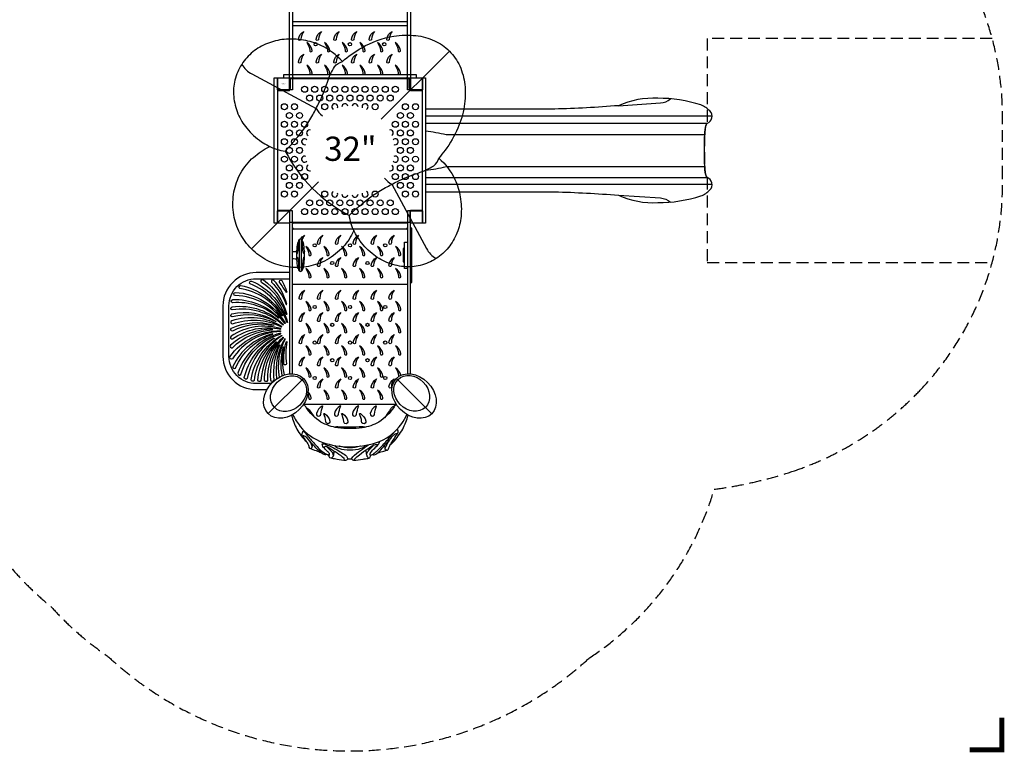
# Model space of a CAD drawing. Units: inches. Extents: x -4950 to 4584, y -4291 to 5174.
# Drawn here: x -1660 to 4539, y -4247 to 368 of the extents above; entities that cross this region are included whole.
import ezdxf
from ezdxf.enums import TextEntityAlignment as Align

# ---------------------------------------------------------------- set-up
doc = ezdxf.new("R2010")
doc.units = ezdxf.units.IN
doc.header["$LTSCALE"] = 150
doc.header["$MEASUREMENT"] = 0
doc.linetypes.add('DASHED', pattern=[0.75, 0.5, -0.25])
for name, color, linetype in [('PW_DIMS_ASTM', 30, 'Continuous'), ('PW_FallZone_ASTM', 30, 'DASHED'), ('PW_SITE', 7, 'Continuous')]:
    doc.layers.add(name, color=color, linetype=linetype)

# ---------------------------------------------------------------- blocks, each defined once
blk = doc.blocks.new('ImpCorner')
at = {"linetype": 'Continuous', "const_width": 1.2}
blk.add_lwpolyline([(8, 0), (0, 0), (0, 8)], dxfattribs=at)

msp = doc.modelspace()

# ---------------------------------------------------------------- linework, layer by layer
at = {"layer": 'PW_FallZone_ASTM'}
for points in [[(-2209.733, -1752.615, 0.22499795), (-1461.857, -3330.443, 0.06109787), (-1109.533, -3638.344, 0.39068707), (1928.112, -3651.428, 0.17653002), (2713.019, -2589.951, 0.04706431), (3210.196, -2476.019, 0.12216255), (4009.708, -1965.54, 0.19890536), (4527.895, -627.113), (4527.893, -284.336, 0.1989061), (4009.744, 1054.116, 0.01471321), (3927.49, 1135.807, 0.03109671), (3889.094, 1405.098, 0.36615744), (2741.572, 3509.522, 0.12079382), (1788.389, 3615.218, 0.01738106), (1591.115, 3587.75, 0.05409157), (1130.671, 3710.954, 0.08893208), (357.112, 3819.705, 0.03357483), (66.906, 3795.062, 0.06324248), (-320.797, 4190.858, 0.24415566), (-2019.222, 4519.759)], [(4463.348, 249.064), (2668.862, 249.064), (2668.862, -284.336, -0.00610119), (2667.79, -284.708, 0.09465347), (2660.044, -298.262, 0.04848628), (2653.174, -354.111, 0.0225655), (2652.881, -557.344, 0.03047329), (2657.673, -604.336, 0.11290143), (2667.787, -626.684, -0.00701487), (2669.019, -627.113), (2669.019, -1160.513), (4463.332, -1160.513)]]:
    msp.add_lwpolyline(points, format="xyb", dxfattribs=at)
at = {"layer": 'PW_SITE'}
for p, q in [((57.15, 779.988), (57.15, 10.377)), ((781.05, 10.377), (781.05, 779.988)), ((57.15, 357.169), (781.05, 357.169)), ((57.15, 331.769), (781.05, 331.769)), ((1045.061, 170.191), (616.688, -258.157)), ((-38.1, 1.5), (38.1, 1.5)), ((-38.1, -74.7), (-38.1, 1.5)), ((38.1, 1.5), (38.1, -74.7)), ((66.04, 1.487), (772.16, 1.487)), ((800.1, 1.5), (876.3, 1.5)), ((800.1, -74.7), (800.1, 1.5)), ((876.3, 1.5), (876.3, -74.7)), ((41.275, -74.573), (41.275, -1.675)), ((41.275, -1.675), (796.925, -1.675)), ((796.925, -1.675), (796.925, -74.573)), ((38.1, -74.7), (-38.1, -74.7)), ((-34.925, -77.875), (37.973, -77.875)), ((-34.925, -833.525), (-34.925, -77.875)), ((37.973, -77.875), (41.275, -74.573)), ((796.925, -74.573), (800.227, -77.875)), ((876.3, -74.7), (800.1, -74.7)), ((800.227, -77.875), (873.125, -77.875)), ((873.125, -77.875), (873.125, -833.525)), ((2699.604, -240.59), (895.35, -240.59)), ((221.545, -653.277), (-201.007, -1075.804)), ((2699.604, -670.796), (895.35, -670.796)), ((-38.1, -836.7), (38.1, -836.7)), ((-38.1, -912.9), (-38.1, -836.7)), ((37.973, -833.525), (-34.925, -833.525)), ((41.275, -836.827), (37.973, -833.525)), ((38.1, -836.7), (38.1, -912.9)), ((41.275, -909.725), (41.275, -836.827)), ((800.227, -833.525), (796.925, -836.827)), ((796.925, -836.827), (796.925, -909.725)), ((800.1, -836.7), (876.3, -836.7)), ((800.1, -912.9), (800.1, -836.7)), ((873.125, -833.525), (800.227, -833.525)), ((876.3, -836.7), (876.3, -912.9)), ((38.1, -912.9), (-38.1, -912.9)), ((796.925, -909.725), (41.275, -909.725)), ((876.3, -912.9), (800.1, -912.9)), ((101.616, -1215.701), (101.616, -1016.071)), ((114.316, -1215.701), (114.316, -1016.072)), ((781.05, -1300.121), (57.15, -1300.121)), ((-96.536, -2113.55), (126.981, -1891.852)), ((934.344, -2113.944), (711.735, -1891.335)), ((183.19, -2305.498), (182.082, -2320.888)), ((317.902, -2348.864), (314.963, -2376.487)), ((524.376, -2367.817), (521.477, -2341.322)), ((641.106, -2335.226), (639.789, -2311.033))]:
    msp.add_line(p, q, dxfattribs=at)
for points in [[(38.1, 801.6), (57.15, 801.6), (57.15, -74.7), (38.1, -74.7)], [(781.05, 801.6), (800.1, 801.6), (800.1, -74.7), (781.05, -74.7)], [(-57.15, -912.9), (-57.15, 1.5), (-38.1, 1.5), (-38.1, -912.9)], [(838.2, 1.5), (838.2, 20.55), (0, 20.55), (0, 1.5)], [(876.3, -912.9), (876.3, 1.5), (895.35, 1.5), (895.35, -912.9)]]:
    msp.add_lwpolyline(points, close=True, dxfattribs=at)
for points in [[(94.405, 245.571, -0.21638771), (127.954, 294.387, 0.14717767), (109.768, 245.571, -1.16311683)], [(205.657, 245.571, -0.21638771), (239.206, 294.387, 0.14717767), (221.02, 245.571, -1.16311683)], [(316.909, 245.571, -0.21638771), (350.458, 294.387, 0.14717767), (332.272, 245.571, -1.16311683)], [(428.161, 245.571, -0.21638771), (461.71, 294.387, 0.14717767), (443.524, 245.571, -1.16311683)], [(539.413, 245.571, -0.21638771), (572.962, 294.387, 0.14717767), (554.776, 245.571, -1.16311683)], [(650.665, 245.571, -0.21638771), (684.214, 294.387, 0.14717767), (666.028, 245.571, -1.16311683)], [(184.969, -231.629, 0.01940729), (223.085, -156.293, 0.04993583), (276.841, -25.364, -0.06158039), (322.428, 71.63, -0.17359476), (371.177, 104.042, 0.10294624), (235.708, 205.433, 0.06313725), (126.313, 238.894, 0.06780335), (4.484, 243.692, 0.07009804), (-101.082, 217.96, 0.07412899), (-192.258, 164.706, 0.08385526), (-262.287, 86.455, 0.0761747), (-304.983, -12.766, 0.08472611), (-312.627, -116.356, 0.07336853), (-286.463, -224.355, 0.07455005), (-230.528, -316.435, 0.07337498), (-138.651, -400.692, 0.0160078), (-93.909, -426.648, 0.10044847), (12.014, -459.295, 0.0453549), (74.483, -387.539, 0.06403071)], [(94.405, 102.735, -0.21638771), (127.954, 151.552, 0.14717767), (109.768, 102.735, -1.16311683)], [(205.657, 102.735, -0.21638771), (239.206, 151.552, 0.14717767), (221.02, 102.735, -1.16311683)], [(316.909, 102.735, -0.21638771), (350.458, 151.552, 0.14717767), (332.272, 102.735, -1.16311683)], [(428.161, 102.735, -0.21638771), (461.71, 151.552, 0.14717767), (443.524, 102.735, -1.16311683)], [(539.413, 102.735, -0.21638771), (572.962, 151.552, 0.14717767), (554.776, 102.735, -1.16311683)], [(650.665, 102.735, -0.21638771), (684.214, 151.552, 0.14717767), (666.028, 102.735, -1.16311683)], [(643.171, -689.837, -0.01940729), (718.508, -651.721, -0.04993583), (849.437, -597.965, 0.06158039), (946.431, -552.377, 0.17359476), (978.842, -503.629, -0.10294624), (1080.234, -639.098, -0.06313725), (1113.695, -748.493, -0.06780335), (1118.493, -870.322, -0.07009804), (1092.761, -975.888, -0.07412899), (1039.507, -1067.064, -0.08385526), (961.256, -1137.092, -0.0761747), (862.035, -1179.789, -0.08472611), (758.445, -1187.432, -0.07336853), (650.446, -1161.269, -0.07455005), (558.366, -1105.333, -0.07337498), (474.108, -1013.457, -0.0160078), (448.153, -968.715, -0.10044847), (415.506, -862.792, -0.0453549), (487.261, -800.323, -0.06403071)], [(213.839, -1038.544, -0.21638771), (247.388, -989.727, 0.14717767), (229.201, -1038.544, -1.16311683)], [(327.2, -1038.544, -0.21638771), (360.749, -989.727, 0.14717767), (342.563, -1038.544, -1.16311683)], [(439.465, -1038.544, -0.21638771), (473.015, -989.727, 0.14717767), (454.828, -1038.544, -1.16311683)], [(552.947, -1038.544, -0.21638771), (586.496, -989.727, 0.14717767), (568.309, -1038.544, -1.16311683)], [(664.604, -1038.544, -0.21638771), (698.153, -989.727, 0.14717767), (679.966, -1038.544, -1.16311683)], [(174.663, -1109.207, 0.21638771), (141.113, -1060.39, -0.14717767), (159.3, -1109.207, 1.16311683)], [(288.347, -1109.207, 0.21638771), (254.797, -1060.39, -0.14717767), (272.984, -1109.207, 1.16311683)], [(400.004, -1109.207, 0.21638771), (366.455, -1060.39, -0.14717767), (384.642, -1109.207, 1.16311683)], [(513.485, -1109.207, 0.21638771), (479.936, -1060.39, -0.14717767), (498.123, -1109.207, 1.16311683)], [(625.751, -1109.207, 0.21638771), (592.201, -1060.39, -0.14717767), (610.388, -1109.207, 1.16311683)], [(739.759, -1109.207, 0.21638771), (706.21, -1060.39, -0.14717767), (724.397, -1109.207, 1.16311683)], [(213.839, -1178.244, -0.21638771), (247.388, -1129.427, 0.14717767), (229.201, -1178.244, -1.16311683)], [(327.2, -1178.244, -0.21638771), (360.749, -1129.427, 0.14717767), (342.563, -1178.244, -1.16311683)], [(439.465, -1178.244, -0.21638771), (473.015, -1129.427, 0.14717767), (454.828, -1178.244, -1.16311683)], [(552.947, -1178.244, -0.21638771), (586.496, -1129.427, 0.14717767), (568.309, -1178.244, -1.16311683)], [(664.604, -1178.244, -0.21638771), (698.153, -1129.427, 0.14717767), (679.966, -1178.244, -1.16311683)], [(174.663, -1248.907, 0.21638771), (141.113, -1200.09, -0.14717767), (159.3, -1248.907, 1.16311683)], [(288.347, -1248.907, 0.21638771), (254.797, -1200.09, -0.14717767), (272.984, -1248.907, 1.16311683)], [(400.004, -1248.907, 0.21638771), (366.455, -1200.09, -0.14717767), (384.642, -1248.907, 1.16311683)], [(513.485, -1248.907, 0.21638771), (479.936, -1200.09, -0.14717767), (498.123, -1248.907, 1.16311683)], [(625.751, -1248.907, 0.21638771), (592.201, -1200.09, -0.14717767), (610.388, -1248.907, 1.16311683)], [(739.759, -1248.907, 0.21638771), (706.21, -1200.09, -0.14717767), (724.397, -1248.907, 1.16311683)], [(25.236, -1538.594, -0.60416787), (21.751, -1539.882, 0.22968216), (-209.892, -1296.86, -0.7873534), (-200.157, -1279.267, -0.23443163)], [(21.807, -1487.445, -0.24070008), (18.005, -1488.536, 0.1735585), (-137.204, -1286.831, -0.92646726), (-125.976, -1270.105, -0.17498668)], [(-59.49, -1273.878, 0.79504005), (-75.333, -1285.331, -0.10447529), (17.659, -1425.25, 0.42854165), (20.855, -1424.203, 0.11693329)], [(21.184, -1347.039, -0.61859475), (17.081, -1349.086, 0.03928907), (-25, -1285.452, -0.73501405), (-10.139, -1274.844, -0.06189608)], [(11.376, -1544.189, -0.59556013), (8.071, -1545.771, 0.25158701), (-303.053, -1369.84, -0.91471398), (-302.438, -1349.451, -0.25576396)], [(-5.208, -1495.675, -0.59283567), (-8.549, -1497.285, 0.2171084), (-273.625, -1326.298, -0.78909877), (-267.692, -1307.127, -0.22118067)], [(99.539, -1385, -0.21638771), (133.088, -1336.183, 0.14717767), (114.901, -1385, -1.16311683)], [(213.839, -1385, -0.21638771), (247.388, -1336.183, 0.14717767), (229.201, -1385, -1.16311683)], [(327.2, -1385, -0.21638771), (360.749, -1336.183, 0.14717767), (342.563, -1385, -1.16311683)], [(439.465, -1385, -0.21638771), (473.015, -1336.183, 0.14717767), (454.828, -1385, -1.16311683)], [(552.947, -1385, -0.21638771), (586.496, -1336.183, 0.14717767), (568.309, -1385, -1.16311683)], [(664.604, -1385, -0.21638771), (698.153, -1336.183, 0.14717767), (679.966, -1385, -1.16311683)], [(-29.258, -1509.86, -0.78431039), (-32.532, -1512.301, 0.20887886), (-320.105, -1415.251, -0.81919719), (-319.371, -1395.111, -0.21234361)], [(174.663, -1455.663, 0.21638771), (141.113, -1406.846, -0.14717767), (159.3, -1455.663, 1.16311683)], [(288.347, -1455.663, 0.21638771), (254.797, -1406.846, -0.14717767), (272.984, -1455.663, 1.16311683)], [(400.004, -1455.663, 0.21638771), (366.455, -1406.846, -0.14717767), (384.642, -1455.663, 1.16311683)], [(513.485, -1455.663, 0.21638771), (479.936, -1406.846, -0.14717767), (498.123, -1455.663, 1.16311683)], [(625.751, -1455.663, 0.21638771), (592.201, -1406.846, -0.14717767), (610.388, -1455.663, 1.16311683)], [(740.051, -1455.663, 0.21638771), (706.501, -1406.846, -0.14717767), (724.688, -1455.663, 1.16311683)], [(-48.681, -1530.147, -0.66351412), (-50.663, -1533.581, 0.18303307), (-321.983, -1504.435, -0.79127165), (-323.972, -1484.564, -0.18862342)], [(-0.556, -1552.796, -0.59464593), (-3.358, -1555.196, 0.23091832), (-322.001, -1460.336, -0.81497076), (-322.857, -1440.152, -0.23457378)], [(99.539, -1524.7, -0.21638771), (133.088, -1475.883, 0.14717767), (114.901, -1524.7, -1.16311683)], [(213.839, -1524.7, -0.21638771), (247.388, -1475.883, 0.14717767), (229.201, -1524.7, -1.16311683)], [(327.2, -1524.7, -0.21638771), (360.749, -1475.883, 0.14717767), (342.563, -1524.7, -1.16311683)], [(439.465, -1524.7, -0.21638771), (473.015, -1475.883, 0.14717767), (454.828, -1524.7, -1.16311683)], [(552.947, -1524.7, -0.21638771), (586.496, -1475.883, 0.14717767), (568.309, -1524.7, -1.16311683)], [(664.604, -1524.7, -0.21638771), (698.153, -1475.883, 0.14717767), (679.966, -1524.7, -1.16311683)], [(-62.207, -1554.771, 0.37443093), (-62.847, -1558.523, 0.17094057), (-320.976, -1594.432, -0.78166879), (-327.33, -1575.537, -0.17937229)], [(-9.855, -1564.194, 0.21643781), (-325.51, -1529.196, 0.78826795), (-321.431, -1548.834, -0.21287822), (-11.954, -1567.259, 0.59314829)], [(174.663, -1595.363, 0.21638771), (141.113, -1546.546, -0.14717767), (159.3, -1595.363, 1.16311683)], [(288.347, -1595.363, 0.21638771), (254.797, -1546.546, -0.14717767), (272.984, -1595.363, 1.16311683)], [(400.004, -1595.363, 0.21638771), (366.455, -1546.546, -0.14717767), (384.642, -1595.363, 1.16311683)], [(513.485, -1595.363, 0.21638771), (479.936, -1546.546, -0.14717767), (498.123, -1595.363, 1.16311683)], [(625.751, -1595.363, 0.21638771), (592.201, -1546.546, -0.14717767), (610.388, -1595.363, 1.16311683)], [(740.051, -1595.363, 0.21638771), (706.501, -1546.546, -0.14717767), (724.688, -1595.363, 1.16311683)], [(-18.279, -1595.679, 0.24357029), (-321.166, -1768.577, -0.81001667), (-336.651, -1755.58, -0.24653259), (-18.625, -1591.99, -0.59504381)], [(-68.562, -1585.843, 0.57223743), (-68.572, -1582.253, 0.1904251), (-332.657, -1682.653, 0.79321327), (-320.849, -1698.769, -0.18515151)], [(-16.186, -1577.358, 0.21588056), (-329.747, -1625.433, 0.80174494), (-320.093, -1643.134, -0.20985154), (-17.135, -1581.121, 0.65701927)], [(-69.006, -1610.252, 0.21999849), (-318.28, -1815.606, 0.79715643), (-301.28, -1826.273, -0.21757232), (-67.263, -1613.927, 0.78675654)], [(-16.128, -1610.424, 0.59531861), (-16.8, -1606.821, 0.25529517), (-285.918, -1858.878, 0.78546299), (-267.629, -1867.327, -0.25235179)], [(-227.146, -1892.725, -0.79605466), (-246.075, -1886.13, -0.20713527), (-61.118, -1637.406, -0.7854632), (-58.473, -1640.518, 0.20785166)], [(-183.963, -1904.63, -0.78781776), (-203.391, -1899.484, -0.22429395), (-12.597, -1620.811, -0.78802747), (-9.979, -1623.903, 0.22738723)], [(-140.975, -1905.602, -0.79285777), (-160.521, -1901.682, -0.18144053), (-45.234, -1661.028, -0.5632122), (-43.072, -1663.929, 0.17162383)], [(-99.666, -1904.897, -0.79199909), (-119.52, -1902.432, -0.19840445), (-3.91, -1632.986, -0.78684203), (-0.537, -1635.33, 0.19528541)], [(19.318, -1799.567, -0.7046405), (3.841, -1801.621, -0.10355844), (18.706, -1659.762, -0.48387475), (22.186, -1660.959, 0.08414731)], [(99.539, -1664.4, -0.21638771), (133.088, -1615.583, 0.14717767), (114.901, -1664.4, -1.16311683)], [(213.839, -1664.4, -0.21638771), (247.388, -1615.583, 0.14717767), (229.201, -1664.4, -1.16311683)], [(327.2, -1664.4, -0.21638771), (360.749, -1615.583, 0.14717767), (342.563, -1664.4, -1.16311683)], [(439.465, -1664.4, -0.21638771), (473.015, -1615.583, 0.14717767), (454.828, -1664.4, -1.16311683)], [(552.947, -1664.4, -0.21638771), (586.496, -1615.583, 0.14717767), (568.309, -1664.4, -1.16311683)], [(664.604, -1664.4, -0.21638771), (698.153, -1615.583, 0.14717767), (679.966, -1664.4, -1.16311683)], [(-59.866, -1903.297, -0.834081), (-79.798, -1903.334, -0.16073621), (-25.647, -1680.606, -0.59385691), (-22.128, -1682.221, 0.14879845)], [(174.663, -1735.063, 0.21638771), (141.113, -1686.246, -0.14717767), (159.3, -1735.063, 1.16311683)], [(288.347, -1735.063, 0.21638771), (254.797, -1686.246, -0.14717767), (272.984, -1735.063, 1.16311683)], [(400.004, -1735.063, 0.21638771), (366.455, -1686.246, -0.14717767), (384.642, -1735.063, 1.16311683)], [(513.485, -1735.063, 0.21638771), (479.936, -1686.246, -0.14717767), (498.123, -1735.063, 1.16311683)], [(625.751, -1735.063, 0.21638771), (592.201, -1686.246, -0.14717767), (610.388, -1735.063, 1.16311683)], [(740.051, -1735.063, 0.21638771), (706.501, -1686.246, -0.14717767), (724.688, -1735.063, 1.16311683)], [(99.539, -1804.1, -0.21638771), (133.088, -1755.283, 0.14717767), (114.901, -1804.1, -1.16311683)], [(213.839, -1804.1, -0.21638771), (247.388, -1755.283, 0.14717767), (229.201, -1804.1, -1.16311683)], [(327.2, -1804.1, -0.21638771), (360.749, -1755.283, 0.14717767), (342.563, -1804.1, -1.16311683)], [(439.465, -1804.1, -0.21638771), (473.015, -1755.283, 0.14717767), (454.828, -1804.1, -1.16311683)], [(552.947, -1804.1, -0.21638771), (586.496, -1755.283, 0.14717767), (568.309, -1804.1, -1.16311683)], [(664.604, -1804.1, -0.21638771), (698.153, -1755.283, 0.14717767), (679.966, -1804.1, -1.16311683)], [(174.663, -1874.763, 0.21638771), (141.113, -1825.946, -0.14717767), (159.3, -1874.763, 1.16311683)], [(288.347, -1874.763, 0.21638771), (254.797, -1825.946, -0.14717767), (272.984, -1874.763, 1.16311683)], [(400.004, -1874.763, 0.21638771), (366.455, -1825.946, -0.14717767), (384.642, -1874.763, 1.16311683)], [(513.485, -1874.763, 0.21638771), (479.936, -1825.946, -0.14717767), (498.123, -1874.763, 1.16311683)], [(625.751, -1874.763, 0.21638771), (592.201, -1825.946, -0.14717767), (610.388, -1874.763, 1.16311683)], [(213.839, -1943.8, -0.21638771), (247.388, -1894.983, 0.14717767), (229.201, -1943.8, -1.16311683)], [(327.2, -1943.8, -0.21638771), (360.749, -1894.983, 0.14717767), (342.563, -1943.8, -1.16311683)], [(439.465, -1943.8, -0.21638771), (473.015, -1894.983, 0.14717767), (454.828, -1943.8, -1.16311683)], [(552.947, -1943.8, -0.21638771), (586.496, -1894.983, 0.14717767), (568.309, -1943.8, -1.16311683)], [(664.604, -1943.8, -0.21638771), (698.153, -1894.983, 0.14717767), (679.966, -1943.8, -1.16311683)], [(288.347, -2014.463, 0.21638771), (254.797, -1965.646, -0.14717767), (272.984, -2014.463, 1.16311683)], [(400.004, -2014.463, 0.21638771), (366.455, -1965.646, -0.14717767), (384.642, -2014.463, 1.16311683)], [(513.485, -2014.463, 0.21638771), (479.936, -1965.646, -0.14717767), (498.123, -2014.463, 1.16311683)], [(625.751, -2014.463, 0.21638771), (592.201, -1965.646, -0.14717767), (610.388, -2014.463, 1.16311683)], [(208.84, -2112.801, 1.1277338), (235.109, -2116.333, -0.07339659), (248.281, -2066.528, 0.40023493), (243.222, -2065.518, 0.19899904)], [(321.511, -2112.801, 1.1277338), (347.78, -2116.333, -0.07339659), (360.952, -2066.528, 0.40023493), (355.893, -2065.518, 0.19899904)], [(434.715, -2112.801, 1.1277338), (460.985, -2116.333, -0.07339659), (474.157, -2066.528, 0.40023493), (469.098, -2065.518, 0.19899904)], [(547.386, -2112.801, 1.1277338), (573.656, -2116.333, -0.07339659), (586.828, -2066.528, 0.40023493), (581.769, -2065.518, 0.19899904)], [(293.115, -2160.489, -1.1277338), (266.845, -2164.021, 0.07339659), (253.673, -2114.217, -0.40023493), (258.732, -2113.206, -0.19899904)], [(406.319, -2160.489, -1.1277338), (380.05, -2164.021, 0.07339659), (366.878, -2114.217, -0.40023493), (371.937, -2113.206, -0.19899904)], [(518.99, -2160.489, -1.1277338), (492.721, -2164.021, 0.07339659), (479.549, -2114.217, -0.40023493), (484.608, -2113.206, -0.19899904)]]:
    msp.add_lwpolyline(points, format="xyb", close=True, dxfattribs=at)
for points in [[(371.177, 104.042, -0.04716037), (493.662, 191.01, -0.09395985), (695.499, 263.885, -0.06899357), (834.356, 267.551, -0.0800088), (951.057, 235.479, -0.08764188), (1045.061, 170.191, -0.08655441), (1110.266, 76.193, -0.07990303), (1142.417, -40.376, -0.06980174), (1138.704, -179.287, -0.06168392), (1098.544, -315.074, -0.05722286), (1017.888, -454.704, -0.00039085), (978.842, -503.629, -0.82334897)], [(-262.287, 86.455, 0.1424585), (-198.341, 26.144), (205.694, -192.476, 0.08837739), (245.442, -236.822, 0.08837739)], [(895.382, -716.066), (1708.182, -716.066, -0.012686), (2110.114, -737.556, 0.11710641), (2357.365, -784.492, 0.07806603), (2629.227, -741.908, 0.1215514), (2685.487, -704.161, 0.56271991), (2667.787, -626.684, -0.11290143), (2657.673, -604.336, -0.03047329), (2652.881, -557.344, -0.0225655), (2653.174, -354.111, -0.04848628), (2660.044, -298.262, -0.09465347), (2667.79, -284.708, 0.5626334), (2685.487, -207.225, 0.1215514), (2629.227, -169.478, 0.07806603), (2357.365, -126.894, 0.11710641), (2110.114, -173.83, -0.012686), (1708.182, -195.32), (895.382, -195.32)], [(2110.114, -173.893), (2374.927, -156.431, 0.16468765), (2437.482, -130.549, 0.16468765)], [(895.35, -331.43, -0.0143901), (1024.992, -354.519), (2653.155, -354.519)], [(443.557, -959.917), (436.081, -976.208, -0.08115394), (365.247, -1074.709, -0.08118849), (258.933, -1152.222, -0.08009712), (142.591, -1188.418, -0.07875407), (12.812, -1187.094, -0.08145937), (-102.801, -1147.979, -0.07419755), (-201.007, -1075.804, -0.0764778), (-273.241, -977.344, -0.08036945), (-312.271, -862.106, -0.07953316), (-313.643, -732.226, -0.08043013), (-277.452, -615.937, -0.08176155), (-199.911, -509.537, -0.04793989), (-101.48, -438.716), (-84.97, -431.305)], [(12.014, -459.295, 0.15680221), (416.15, -865.454, 15.17916767)], [(895.35, -580.372, 0.03146479), (1024.992, -556.93), (2652.863, -556.93)], [(637.712, -629.692, 0.09216969), (682.327, -669.111), (900.944, -1073.141, 0.1424585), (961.255, -1137.087)], [(2110.114, -737.556), (2374.927, -755.018, -0.16468765), (2437.482, -780.9, -0.16468765)], [(57.15, -919.758, -0.36072932), (66.04, -910.868), (772.16, -910.868, -0.4676047), (781.05, -919.758), (781.05, -1862.528)], [(108.457, -1014.533, -0.12386207), (133.088, -989.727, 0.09188885), (118.294, -1019.17)], [(83.1, -1087.492, 0.02572663), (85.713, -1102.55, 0.72523131), (88.98, -1103.127, 0.03886237), (93.467, -1085.788, 0.0129023), (94.974, -1056.633, 0.03057514), (94.974, -1030.871, 0.59792677), (93.753, -1030.862, 0.03953499), (90.243, -1039.814, -5.1817412)], [(132.226, -1089.653, -0.04678811), (130.217, -1102.55, -0.72523131), (126.95, -1103.127, -0.03886237), (122.463, -1085.788, -0.0129023), (120.956, -1056.633, -0.03057514), (120.956, -1030.871, -0.59792677), (122.177, -1030.862, -0.03953499), (125.687, -1039.814, 5.1817412)], [(83.145, -1144.896, 0.23055253), (77.2, -1139.545), (63.172, -1139.15, -0.22361695), (57.942, -1135.888, -0.05320554), (57.16, -1130.581), (57.16, -1101.627, -0.03964047), (57.928, -1096.311, -0.26412937), (63.168, -1093.048), (77.339, -1092.639, 0.19720191), (83.1, -1087.492, 1.79118134)], [(83.145, -1144.896, -0.02970247), (85.713, -1129.657, -0.72523131), (88.98, -1129.08, -0.03886237), (93.467, -1146.42, -0.0129023), (94.974, -1175.574, -0.03057514), (94.974, -1201.336, -0.59792677), (93.753, -1201.346, -0.03953499), (90.243, -1192.394, 5.1817412)], [(132.226, -1142.555, 0.04678811), (130.217, -1129.657, 0.72523131), (126.95, -1129.08, 0.03886237), (122.463, -1146.42, 0.0129023), (120.956, -1175.574, 0.03057514), (120.956, -1201.336, 0.59792677), (122.177, -1201.346, 0.03953499), (125.687, -1192.394, -5.1817412)], [(38.1, -1225.565), (-170.802, -1225.565, 0.41529522), (-380.933, -1435.115), (-380.933, -1752.615, 0.41503384), (-170.802, -1962.159), (-103.957, -1962.152)], [(-76.448, -1924.049), (-170.86, -1924.059, -0.41511705), (-342.833, -1752.615), (-342.833, -1435.115, -0.41539525), (-170.866, -1263.665), (38.1, -1263.665)], [(-24.955, -1883.523, -0.1616744), (11.542, -1643.59, 0.5979418), (8.089, -1641.993, 0.17326826), (-42.552, -1894.417, 0.17326826)], [(7.9, -1869.523, -0.11591545), (2.881, -1695.811, 0.91085827), (-1.355, -1694.759, 0.12056362), (-8.994, -1875.751, 0.12056362)], [(739.535, -1872.146, 0.20666194), (706.501, -1825.946, -0.14717767), (724.688, -1874.763, 0.17251285), (725.677, -1879.874)], [(153.757, -1988.604, -0.07352744), (159.3, -2014.463, 1.16311683), (174.663, -2014.463, 0.1515222), (155.188, -1976.749, 0.1515222)], [(708.644, -2051.208, -0.03481791), (697.631, -2071.63, -0.09847608), (601.489, -2166.841, -0.09016311), (495.755, -2202.298, -0.02935487), (419.106, -2207.907, -0.02936069), (342.445, -2202.298, -0.09016311), (236.711, -2166.841, -0.09847608), (140.569, -2071.63, -0.03452521), (129.636, -2051.386, -0.03452521)], [(142.309, -2074.182, -0.02619024), (156.316, -2082.893, -0.04749223), (177.299, -2111.23, 0.01181115), (192.6, -2132.243, 0.01181115)], [(702.801, -2062.882, 0.00214023), (685.201, -2072.437, 0.09703118), (680.339, -2076.526, 0.02487949), (667.477, -2095.852, -0.02219069), (636.14, -2140.671, -0.02219069)], [(51.424, -2123.995, 0.05430477), (84.891, -2210.459, 0.08075948), (146.664, -2291.45, -0.02971715), (160.916, -2317.879, 0.27658165), (164.78, -2331.962, 0.00693917), (206.031, -2346.659, -0.01870677), (238.345, -2358.742, 0.08625836), (261.011, -2371.305, 0.03102675), (271.869, -2369.036, -0.08098767), (279.009, -2371.49, -0.12089343), (287.114, -2382.171), (290.831, -2390.055, 0.07852987), (305.304, -2394.223, 0.0095708), (338.546, -2399.641, 0.01328106), (393.485, -2407.455, 0.10897), (405.24, -2398.577, -0.04398594), (419.027, -2397.693, -0.06241829), (428.877, -2398.577, 0.12694413), (440.55, -2407.455, 0.01085849), (501.584, -2400.033, 0.00405356), (532.423, -2395.044, 0.06807233), (544.468, -2390.793), (550.552, -2376.387, -0.14607982), (561.666, -2371.025, -0.00645477), (572.232, -2373.677, 0.01958529), (584.489, -2367.945, 0.00372146), (593.988, -2360.691, -0.02270794), (633.069, -2349.02, 0.00043053), (656.436, -2343.115, 0.19556715), (662.902, -2334.841, -0.09213014), (673.795, -2308.826, 0.01550162), (690.536, -2293.181, 0.06780715), (751.115, -2210.459, 0.05064224), (785.76, -2123.479)], [(59.743, -2119.429, 0.06597417), (105.926, -2193.609, 0.13926193), (248.01, -2294.369, 0.16238034), (580.526, -2296.999, 0.17534706), (744.832, -2175.577, 0.04733771), (777.752, -2119.013)], [(146.664, -2291.45, 0.01241249), (119.964, -2250.986, -0.08870475), (117.117, -2242.338, -0.02307508), (122.019, -2227.465, -0.68981078), (127.965, -2225.312, -0.00743158), (160.351, -2262.302, 0.02128798), (181.234, -2286.448, 0.02509198), (212.44, -2321.35, 0.05866862), (241.307, -2349.094, 0.0542697), (271.869, -2369.036, -4.88726933)], [(324.3, -2199.122, -0.14494853), (330.8, -2196.023, -0.00136733), (343.159, -2194.252, 0.04176755), (495.087, -2194.147, -0.0050404), (507.483, -2195.922, -0.12114944), (514.6, -2198.977, -0.15025644)], [(673.795, -2308.826, -0.00770939), (720.385, -2236.256, 0.23702557), (723.179, -2223.967, 0.24564943), (715.255, -2213.147, 0.24564943)], [(238.346, -2358.828, -0.0426385), (185.33, -2307.963, 0.0027224), (146.862, -2264.111, 0.0721137), (128.56, -2253.844, 0.07430107), (126.919, -2253.427, 0.58023509), (124.425, -2257.451, -0.00899625), (124.425, -2257.451, 9.3518555)], [(170.18, -2333.959, 0.46755707), (181.598, -2317.357, 0.04005166), (165.152, -2284.841, 0.04005166)], [(550.552, -2376.387, -0.50644778), (546.294, -2364.815, -0.05995997), (568.163, -2337.804, -0.00232949), (597.452, -2308.115, 0.22569897), (605.996, -2288.156, 0.22569897)], [(561.666, -2371.025, 0.03774293), (582.359, -2354.892, 0.02693009), (632.095, -2304.661, 0.02284201), (658.828, -2275.415, -0.00279878), (691.28, -2236.329, -0.00279878)], [(593.988, -2360.691, 0.02714447), (630.168, -2321.644, 0.01484976), (690.551, -2251.593, -0.09330593), (710.146, -2238.948, -0.80110929), (715.075, -2244.283, -0.24543375)], [(651.327, -2344.41, -0.53905497), (641.518, -2332.496, -0.04511534), (650.995, -2309.978, -0.00478132), (673.716, -2271.982, -0.00478132)], [(286.377, -2380.458, 0.33604436), (289.454, -2364.731, 0.04608169), (276.02, -2350.196, -0.01314284), (258.215, -2331.849, -0.04847249), (248.296, -2319.693, -0.01924794), (244.457, -2306.498, -0.47000017), (246.885, -2303.256, -0.11405966), (267.392, -2307.955, -0.03338061), (303.289, -2322.568, -0.03442214), (349.293, -2347.692, -0.00204759), (382.424, -2369.314, -0.20849241), (405.24, -2398.577)], [(381.599, -2406.016, 0.43736046), (382.181, -2395.85, 0.05744307), (338.01, -2362.965, 0.02202641), (285.397, -2328.144, 0.15513095), (263.752, -2320.863, 0.59042941), (258.215, -2331.849)], [(297.904, -2392.707, 0.3420362), (314.963, -2376.487, 0.23305426), (305.091, -2354.675, 0.00599604), (274.141, -2322.504, 0.00599604)], [(323.894, -2314.163, 0.14625803), (348.396, -2331.401, 0.08801606), (419.104, -2342.209, 0.0874451), (489.787, -2331.394, 0.16373229), (514.956, -2313.714, 0.16373229)], [(488.228, -2318.011, -0.01815859), (485.812, -2318.805, -0.08819937), (419.096, -2329.006, -0.08846231), (352.608, -2318.892, -0.00915275), (351.259, -2318.414)], [(428.877, -2398.577, -0.09520494), (437.027, -2386.412, -0.05153217), (485.372, -2345.818, 0.00272064), (536.781, -2309.144, 0.00272064)], [(447.264, -2406.77, -0.25278021), (448.738, -2399.675, -0.04013491), (479.214, -2372.577, -0.03465395), (531.265, -2335.082, -0.04120834), (568.843, -2310.569, -0.08210714), (592.785, -2307.412, -0.57715506), (594.246, -2311.346)], [(537.936, -2393.554, -0.17982103), (526.591, -2379.529, -0.28333128), (528.634, -2356.684, -0.04434992), (543.527, -2337.693, 0.02703687), (568.843, -2310.569, -0.00711595)]]:
    msp.add_lwpolyline(points, format="xyb", dxfattribs=at)
at = {"layer": 'PW_SITE', "elevation": -0.172}
for points in [[(181.059, 174.559, 0.21638771), (147.51, 223.376, -0.14717767), (165.696, 174.559, 1.16311683)], [(292.311, 174.559, 0.21638771), (258.762, 223.376, -0.14717767), (276.948, 174.559, 1.16311683)], [(403.563, 174.559, 0.21638771), (370.014, 223.376, -0.14717767), (388.2, 174.559, 1.16311683)], [(514.815, 174.559, 0.21638771), (481.266, 223.376, -0.14717767), (499.452, 174.559, 1.16311683)], [(626.067, 174.559, 0.21638771), (592.518, 223.376, -0.14717767), (610.704, 174.559, 1.16311683)], [(737.319, 174.559, 0.21638771), (703.77, 223.376, -0.14717767), (721.956, 174.559, 1.16311683)], [(181.059, 31.862, 0.21638771), (147.51, 80.679, -0.14717767), (165.696, 31.862, 1.16311683)], [(292.311, 31.862, 0.21638771), (258.762, 80.679, -0.14717767), (276.948, 31.862, 1.16311683)], [(403.563, 31.862, 0.21638771), (370.014, 80.679, -0.14717767), (388.2, 31.862, 1.16311683)], [(514.815, 31.862, 0.21638771), (481.266, 80.679, -0.14717767), (499.452, 31.862, 1.16311683)], [(626.067, 31.862, 0.21638771), (592.518, 80.679, -0.14717767), (610.704, 31.862, 1.16311683)], [(737.319, 31.862, 0.21638771), (703.77, 80.679, -0.14717767), (721.956, 31.862, 1.16311683)]]:
    msp.add_lwpolyline(points, format="xyb", close=True, dxfattribs=at)
at = {"layer": 'PW_SITE'}
for points in [[(41.402, 1.5), (41.402, -64.896), (45.672, -64.896), (45.672, -2.77), (107.95, -2.77), (107.95, 1.5)], [(796.798, 1.5), (796.798, -64.896), (792.528, -64.896), (792.528, -2.77), (730.25, -2.77), (730.25, 1.5)], [(895.35, -284.336), (2668.862, -284.336)], [(895.35, -627.113), (2669.019, -627.113)], [(57.15, -1862.735), (57.15, -836.7), (38.1, -836.7), (38.1, -1863.312)], [(800.1, -1863.093), (800.1, -836.7), (781.05, -836.7), (781.05, -1862.528)], [(772.16, -951), (66.04, -951)], [(448.163, -968.734), (447.598, -968.176), (443.542, -966.634), (440.204, -967.223)], [(800.1, -1287.55), (809.498, -1287.55), (809.498, -944.65), (800.1, -944.65)], [(781.05, -1198.65), (762, -1198.65), (762, -1033.55), (781.05, -1033.55)], [(762, -1074.063), (754.126, -1074.063), (754.126, -1158.137), (762, -1158.137)], [(706.432, -2055.9), (419.1, -2055.9), (131.768, -2055.9)]]:
    msp.add_lwpolyline(points, dxfattribs=at)
for centre, radius in [((203.076, 213.289, -0.172), 10.058), ((418.976, 213.289, -0.172), 10.058), ((634.876, 213.289, -0.172), 10.058), ((133.35, -70.585), 19.05), ((196.85, -70.585), 19.05), ((260.35, -70.585), 19.05), ((323.85, -70.585), 19.05), ((387.35, -70.585), 19.05), ((450.85, -70.585), 19.05), ((514.35, -70.585), 19.05), ((577.85, -70.585), 19.05), ((641.35, -70.585), 19.05), ((704.85, -70.585), 19.05), ((165.1, -125.602), 19.05), ((228.6, -125.602), 19.05), ((292.1, -125.602), 19.05), ((355.6, -125.602), 19.05), ((419.1, -125.602), 19.05), ((482.6, -125.602), 19.05), ((546.1, -125.602), 19.05), ((609.6, -125.602), 19.05), ((673.1, -125.602), 19.05), ((6.35, -180.618), 19.05), ((69.85, -180.618), 19.05), ((260.35, -180.618), 19.05), ((577.85, -180.618), 19.05), ((768.35, -180.618), 19.05), ((831.85, -180.618), 19.05), ((38.1, -235.634), 19.05), ((101.6, -235.634), 19.05), ((736.6, -235.634), 19.05), ((800.1, -235.634), 19.05), ((6.35, -290.651), 19.05), ((69.85, -290.651), 19.05), ((133.35, -290.651), 19.05), ((704.85, -290.651), 19.05), ((768.35, -290.651), 19.05), ((831.85, -290.651), 19.05), ((38.1, -345.667), 19.05), ((101.6, -345.667), 19.05), ((736.6, -345.667), 19.05), ((800.1, -345.667), 19.05), ((6.35, -400.684), 19.05), ((69.85, -400.684), 19.05), ((768.35, -400.684), 19.05), ((831.85, -400.684), 19.05), ((6.35, -510.716), 19.05), ((38.1, -455.7), 19.05), ((69.85, -510.716), 19.05), ((101.6, -455.7), 19.05), ((736.6, -455.7), 19.05), ((768.35, -510.716), 19.05), ((800.1, -455.7), 19.05), ((831.85, -510.716), 19.05), ((38.1, -565.733), 19.05), ((101.6, -565.733), 19.05), ((736.6, -565.733), 19.05), ((800.1, -565.733), 19.05), ((6.35, -620.749), 19.05), ((69.85, -620.749), 19.05), ((133.35, -620.749), 19.05), ((704.85, -620.749), 19.05), ((768.35, -620.749), 19.05), ((831.85, -620.749), 19.05), ((38.1, -675.766), 19.05), ((101.6, -675.766), 19.05), ((736.6, -675.766), 19.05), ((800.1, -675.766), 19.05), ((6.35, -730.782), 19.05), ((69.85, -730.782), 19.05), ((260.35, -730.782), 19.05), ((577.85, -730.782), 19.05), ((768.35, -730.782), 19.05), ((831.85, -730.782), 19.05), ((165.1, -785.798), 19.05), ((228.6, -785.798), 19.05), ((292.1, -785.798), 19.05), ((355.6, -785.798), 19.05), ((419.1, -785.798), 19.05), ((482.6, -785.798), 19.05), ((546.1, -785.798), 19.05), ((609.6, -785.798), 19.05), ((673.1, -785.798), 19.05), ((133.35, -840.815), 19.05), ((196.85, -840.815), 19.05), ((260.35, -840.815), 19.05), ((323.85, -840.815), 19.05), ((387.35, -840.815), 19.05), ((450.85, -840.815), 19.05), ((514.35, -840.815), 19.05), ((577.85, -840.815), 19.05), ((641.35, -840.815), 19.05), ((704.85, -840.815), 19.05), ((197.248, -1052.996), 10.058), ((419.518, -1052.996), 10.058), ((641.363, -1052.996), 10.058), ((307.73, -1164.784), 10.058), ((529.575, -1164.784), 10.058), ((197.248, -1442.188), 10.058), ((419.518, -1442.188), 10.058), ((641.363, -1442.188), 10.058), ((307.73, -1553.976), 10.058), ((529.575, -1553.976), 10.058), ((197.248, -1665.708), 10.058), ((419.518, -1665.708), 10.058), ((641.363, -1665.708), 10.058), ((307.73, -1777.259), 10.058), ((529.575, -1777.259), 10.058), ((197.248, -1888.732), 10.058), ((419.518, -1888.732), 10.058), ((641.363, -1888.732), 10.058)]:
    msp.add_circle(centre, radius, dxfattribs=at)
for centre, radius, start, end in [((66.04, 10.377), 8.89, 180, 270), ((772.16, 10.377), 8.89, 270, 0), ((323.85, -180.618), 19.05, 339.6900575, 238.5078286), ((387.35, -180.618), 19.05, 12.1499512, 181.0179542), ((450.85, -180.618), 19.05, 358.9820458, 167.8500488), ((514.35, -180.618), 19.05, 301.4921714, 200.3099425), ((165.1, -345.667), 19.05, 72.4457725, 240.7097059), ((673.1, -345.667), 19.05, 299.2917185, 107.5528846), ((133.35, -400.684), 19.05, 40.0945725, 298.10944), ((704.85, -400.684), 19.05, 241.8923831, 139.9036413), ((133.35, -510.716), 19.05, 61.89056, 319.9054275), ((704.85, -510.716), 19.05, 220.0963587, 118.1076169), ((165.1, -565.733), 19.05, 119.2902941, 287.5542275), ((673.1, -565.733), 19.05, 252.4471154, 60.7082815), ((323.85, -730.782), 19.05, 121.4921714, 20.3099425), ((387.35, -730.782), 19.05, 178.9820458, 347.8500488), ((450.85, -730.782), 19.05, 192.1499512, 1.0179542), ((514.35, -730.782), 19.05, 159.6900575, 58.5078286), ((66.04, -942.11), 8.89, 180, 270), ((772.16, -942.11), 8.89, 270, 0), ((107.965, -1028.329), 13.805, 16.3472932, 161.5554328), ((107.966, -1203.436), 13.811, 197.6523307, 344.2060007)]:
    msp.add_arc(centre, radius, start, end, dxfattribs=at)
for centre, major_axis, ratio, start_param, end_param in [((107.95, -1115.878), (0.003, -106.662), 0.24168659, 3.67364853, 5.74796475), ((107.95, -1115.878), (0, 107.814), 0.23213327, 3.70210471, 5.72472995), ((808.161, -1985.685), (-86.094, 88.17), 0.82376766, -1.57079633, 4.71238898), ((32.237, -1987.893), (88.521, 85.733), 0.82376766, -1.57079633, 4.71238898)]:
    msp.add_ellipse(centre, major_axis=major_axis, ratio=ratio, start_param=start_param, end_param=end_param, dxfattribs=at)
for centre, major_axis in [((15.223, -2002.701), (-111.758, -110.849)), ((823.039, -2002.639), (111.304, -111.304))]:
    msp.add_ellipse(centre, major_axis=major_axis, ratio=0.76633592, dxfattribs=at)

# ---------------------------------------------------------------- block references
at = {"layer": 'PW_DIMS_ASTM', "xscale": 25.4, "yscale": 25.4, "zscale": 25.4, "rotation": 90}
msp.add_blockref('ImpCorner', (4524.226, -4231.45), dxfattribs=at)
msp.add_blockref('ImpCorner', (4524.226, -4231.45), dxfattribs=at)
msp.add_blockref('ImpCorner', (4524.226, -4231.45), dxfattribs=at)
msp.add_blockref('ImpCorner', (4524.226, -4231.45), dxfattribs=at)
msp.add_blockref('ImpCorner', (4524.226, -4231.45), dxfattribs=at)

# ---------------------------------------------------------------- texts
msp.add_text('32"', height=152.4).set_placement((421.855, -445.17), align=Align.MIDDLE_CENTER)
msp.add_text('32"', height=152.4).set_placement((421.855, -445.17), align=Align.MIDDLE_CENTER)
msp.add_text('32"', height=152.4).set_placement((421.855, -445.17), align=Align.MIDDLE_CENTER)
msp.add_text('32"', height=152.4).set_placement((421.855, -445.17), align=Align.MIDDLE_CENTER)
msp.add_text('32"', height=152.4).set_placement((421.855, -445.17), align=Align.MIDDLE_CENTER)
msp.add_text('32"', height=152.4).set_placement((421.855, -445.17), align=Align.MIDDLE_CENTER)
msp.add_text('32"', height=152.4).set_placement((421.855, -445.17), align=Align.MIDDLE_CENTER)
msp.add_text('32"', height=152.4).set_placement((421.855, -445.17), align=Align.MIDDLE_CENTER)
msp.add_text('32"', height=152.4).set_placement((421.855, -445.17), align=Align.MIDDLE_CENTER)
at = {"flags": 9}
msp.add_attdef('PARTNO', text='FC02-708', height=5.08, dxfattribs=at).set_placement((0, -36.6), align=Align.MIDDLE_CENTER)
msp.add_attdef('PARTNO', text='FC02-708', height=5.08, dxfattribs=at).set_placement((0, -36.6), align=Align.MIDDLE_CENTER)
msp.add_attdef('PARTNO', text='FC02-708', height=5.08, dxfattribs=at).set_placement((0, -36.6), align=Align.MIDDLE_CENTER)
msp.add_attdef('PARTNO', text='FC02-708', height=5.08, dxfattribs=at).set_placement((0, -36.6), align=Align.MIDDLE_CENTER)
msp.add_attdef('PARTNO', text='FC02-708', height=5.08, dxfattribs=at).set_placement((0, -36.6), align=Align.MIDDLE_CENTER)
msp.add_attdef('PARTNO', text='FC02-708', height=5.08, dxfattribs=at).set_placement((0, -36.6), align=Align.MIDDLE_CENTER)
msp.add_attdef('PARTNO', text='FC02-708', height=5.08, dxfattribs=at).set_placement((0, -36.6), align=Align.MIDDLE_CENTER)
msp.add_attdef('PARTNO', text='FC02-708', height=5.08, dxfattribs=at).set_placement((0, -36.6), align=Align.MIDDLE_CENTER)
msp.add_attdef('PARTNO', text='FC02-708', height=5.08, dxfattribs=at).set_placement((0, -36.6), align=Align.MIDDLE_CENTER)

doc.saveas('drawing.dxf')
